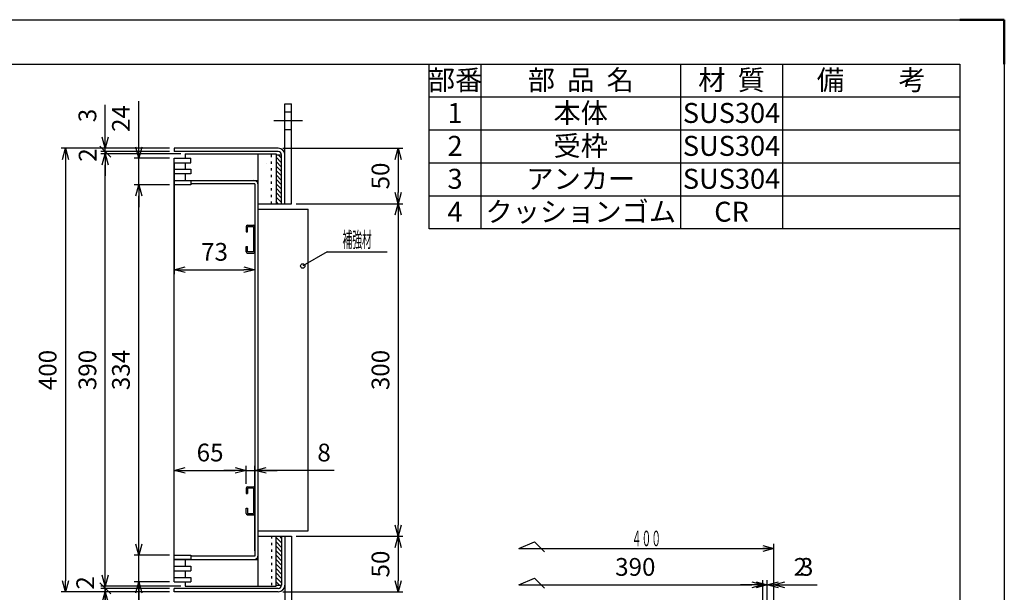
# Model space of a CAD drawing. Units: millimetres. Extents: x 1093 to 2773, y -13746 to 1313.
# Drawn here: x 1885 to 2773, y -13074 to -12558 of the extents above; entities that cross this region are included whole.
import ezdxf
from ezdxf.enums import TextEntityAlignment as Align

# ---------------------------------------------------------------- set-up
doc = ezdxf.new("R2010")
doc.units = ezdxf.units.MM
doc.header["$LTSCALE"] = 4
doc.linetypes.add('AM_ISO08W050', pattern=[18, 12, -1.5, 3, -1.5])
doc.linetypes.add('DOT', pattern=[1.5, 0.5, -1])
for name, color, linetype, lineweight in [('AM_4', 3, 'Continuous', 25), ('AM_7', 4, 'AM_ISO08W050', 25), ('AM_BOR', 7, 'Continuous', 50)]:
    doc.layers.add(name, color=color, linetype=linetype, lineweight=lineweight)
doc.layers.add('M2-0', color=7, linetype='Continuous')
doc.layers.add('M3-0', color=7, linetype='Continuous')
doc.styles.add('ACJISTS', font='isocp.shx', dxfattribs={"height": 1, "bigfont": 'extfont.shx'})
doc.styles.get("Standard").update_dxf_attribs({"font": 'ISOCP.SHX', "bigfont": 'EXTFONT.SHX'})
doc.dimstyles.new('IGS', dxfattribs={"dimtxt": 4.5, "dimasz": 2.5, "dimexe": 1, "dimexo": 1, "dimgap": 1.5, "dimtad": 3, "dimdsep": 46, "dimtxsty": 'STANDARD', "dimblk": 'OPEN30', "dimcen": 0, "dimclrd": 256, "dimclre": 256, "dimclrt": 2, "dimadec": 0, "dimazin": 2, "dimtp": 0.1, "dimtm": 0.1, "dimtfac": 0.71, "dimtmove": 0, "dimatfit": 3, "dimldrblk": 'OPEN30', "dimfxl": 1, "dimlwd": -1, "dimlwe": -1, "dimarcsym": 0})

# ---------------------------------------------------------------- blocks, each defined once
blk = doc.blocks.new('_Open30')
at = {"color": 0, "linetype": 'ByBlock', "lineweight": -2}
for p, q in [((-1, 0.268), (0, 0)), ((0, 0), (-1, -0.268)), ((0, 0), (-1, 0))]:
    blk.add_line(p, q, dxfattribs=at)
blk = doc.blocks.new('*D1278')
at = {"layer": 'DEFPOINTS', "color": 0}
for p in [(2023.71, -12682.76), (2096.71, -12706.76), (2096.71, -12783.26)]:
    blk.add_point(p, dxfattribs=at)
at = {"layer": 'M2-0', "color": 3}
for p, q in [((2023.71, -12686.76), (2023.71, -12787.26)), ((2096.71, -12710.76), (2096.71, -12787.26)), ((2033.71, -12783.26), (2086.71, -12783.26))]:
    blk.add_line(p, q, dxfattribs=at)
at = {"layer": 'M2-0', "color": 3, "xscale": 10, "yscale": 10, "zscale": 10, "rotation": 180}
blk.add_blockref('_Open30', (2023.71, -12783.26), dxfattribs=at)
at = {"layer": 'M2-0', "color": 3, "xscale": 10, "yscale": 10, "zscale": 10}
blk.add_blockref('_Open30', (2096.71, -12783.26), dxfattribs=at)
at = {"layer": 'M2-0', "color": 2, "insert": (2060.21, -12769.26), "char_height": 16, "attachment_point": 5}
blk.add_mtext('73', dxfattribs=at)
blk = doc.blocks.new('*D1279')
at = {"layer": 'DEFPOINTS', "color": 0}
for p in [(2088.71, -12964.26), (2088.71, -12980.46), (2023.71, -13064.76)]:
    blk.add_point(p, dxfattribs=at)
at = {"layer": 'M2-0', "color": 3}
for p, q in [((2023.71, -13060.76), (2023.71, -12960.26)), ((2033.71, -12964.26), (2078.71, -12964.26)), ((2088.71, -12976.46), (2088.71, -12960.26))]:
    blk.add_line(p, q, dxfattribs=at)
at = {"layer": 'M2-0', "color": 3, "xscale": 10, "yscale": 10, "zscale": 10, "rotation": 180}
blk.add_blockref('_Open30', (2023.71, -12964.26), dxfattribs=at)
at = {"layer": 'M2-0', "color": 3, "xscale": 10, "yscale": 10, "zscale": 10}
blk.add_blockref('_Open30', (2088.71, -12964.26), dxfattribs=at)
at = {"layer": 'M2-0', "color": 2, "insert": (2056.21, -12950.26), "char_height": 16, "attachment_point": 5}
blk.add_mtext('65', dxfattribs=at)
blk = doc.blocks.new('*D1280')
at = {"layer": 'DEFPOINTS', "color": 0}
for p in [(2096.71, -12964.26), (2088.71, -12980.46), (2096.71, -13040.76)]:
    blk.add_point(p, dxfattribs=at)
at = {"layer": 'M2-0', "color": 3}
for p, q in [((2078.71, -12964.26), (2068.71, -12964.26)), ((2088.71, -12976.46), (2088.71, -12960.26)), ((2088.71, -12964.26), (2096.71, -12964.26)), ((2088.71, -12964.26), (2096.71, -12964.26)), ((2096.71, -13036.76), (2096.71, -12960.26)), ((2168.2, -12964.26), (2096.71, -12964.26)), ((2106.71, -12964.26), (2116.71, -12964.26))]:
    blk.add_line(p, q, dxfattribs=at)
at = {"layer": 'M2-0', "color": 3, "xscale": 10, "yscale": 10, "zscale": 10}
blk.add_blockref('_Open30', (2088.71, -12964.26), dxfattribs=at)
at = {"layer": 'M2-0', "color": 3, "xscale": 10, "yscale": 10, "zscale": 10, "rotation": 180}
blk.add_blockref('_Open30', (2096.71, -12964.26), dxfattribs=at)
at = {"layer": 'M2-0', "color": 2, "insert": (2159, -12950.26), "char_height": 16, "attachment_point": 5}
blk.add_mtext('8', dxfattribs=at)
blk = doc.blocks.new('*D1281')
at = {"layer": 'DEFPOINTS', "color": 0}
for p in [(1991.87, -13040.76), (2023.71, -13040.76), (2023.71, -13064.76)]:
    blk.add_point(p, dxfattribs=at)
at = {"layer": 'M2-0', "color": 3}
for p, q in [((1991.87, -13030.76), (1991.87, -13020.76)), ((2019.71, -13040.76), (1987.87, -13040.76)), ((1991.87, -13064.76), (1991.87, -13040.76)), ((1991.87, -13064.76), (1991.87, -13040.76)), ((2019.71, -13064.76), (1987.87, -13064.76)), ((1991.87, -13116.42), (1991.87, -13064.76)), ((1991.87, -13074.76), (1991.87, -13084.76))]:
    blk.add_line(p, q, dxfattribs=at)
at = {"layer": 'M2-0', "color": 3, "xscale": 10, "yscale": 10, "zscale": 10}
for p, rotation in [((1991.87, -13040.76), 270), ((1991.87, -13064.76), 90)]:
    blk.add_blockref('_Open30', p, dxfattribs=dict(at, rotation=rotation))
at = {"layer": 'M2-0', "color": 2, "insert": (1977.87, -13100.62), "char_height": 16, "attachment_point": 5, "rotation": 90}
blk.add_mtext('24', dxfattribs=at)
blk = doc.blocks.new('*D1282')
at = {"layer": 'DEFPOINTS', "color": 0}
for p in [(1991.87, -12706.76), (2023.71, -12706.76), (2023.71, -13040.76)]:
    blk.add_point(p, dxfattribs=at)
at = {"layer": 'M2-0', "color": 3}
for p, q in [((2019.71, -12706.76), (1987.87, -12706.76)), ((1991.87, -13030.76), (1991.87, -12716.76)), ((2019.71, -13040.76), (1987.87, -13040.76))]:
    blk.add_line(p, q, dxfattribs=at)
at = {"layer": 'M2-0', "color": 3, "xscale": 10, "yscale": 10, "zscale": 10}
for p, rotation in [((1991.87, -12706.76), 90), ((1991.87, -13040.76), 270)]:
    blk.add_blockref('_Open30', p, dxfattribs=dict(at, rotation=rotation))
at = {"layer": 'M2-0', "color": 2, "insert": (1977.87, -12873.76), "char_height": 16, "attachment_point": 5, "rotation": 90}
blk.add_mtext('334', dxfattribs=at)
blk = doc.blocks.new('*D1283')
at = {"layer": 'DEFPOINTS', "color": 0}
for p in [(1991.87, -12682.76), (2023.71, -12682.76), (2023.71, -12706.76)]:
    blk.add_point(p, dxfattribs=at)
at = {"layer": 'M2-0', "color": 3}
for p, q in [((1991.87, -12672.76), (1991.87, -12631.15)), ((2019.71, -12682.76), (1987.87, -12682.76)), ((1991.87, -12706.76), (1991.87, -12682.76)), ((2019.71, -12706.76), (1987.87, -12706.76)), ((1991.87, -12716.76), (1991.87, -12726.76))]:
    blk.add_line(p, q, dxfattribs=at)
at = {"layer": 'M2-0', "color": 3, "xscale": 10, "yscale": 10, "zscale": 10}
for p, rotation in [((1991.87, -12682.76), 270), ((1991.87, -12706.76), 90)]:
    blk.add_blockref('_Open30', p, dxfattribs=dict(at, rotation=rotation))
at = {"layer": 'M2-0', "color": 2, "insert": (1977.87, -12646.95), "char_height": 16, "attachment_point": 5, "rotation": 90}
blk.add_mtext('24', dxfattribs=at)
blk = doc.blocks.new('*D1284')
at = {"layer": 'DEFPOINTS', "color": 0}
for p in [(1961.66, -13070.76), (2023.71, -13070.76), (2023.71, -13073.76)]:
    blk.add_point(p, dxfattribs=at)
at = {"layer": 'M2-0', "color": 3}
for p, q in [((1961.66, -13070.76), (1961.66, -13060.76)), ((2019.71, -13070.76), (1957.66, -13070.76)), ((1961.66, -13073.76), (1961.66, -13070.76)), ((1961.66, -13073.76), (1961.66, -13070.76)), ((2019.71, -13073.76), (1957.66, -13073.76)), ((1961.66, -13113.73), (1961.66, -13073.76)), ((1961.66, -13083.76), (1961.66, -13093.76))]:
    blk.add_line(p, q, dxfattribs=at)
at = {"layer": 'M2-0', "color": 3, "xscale": 10, "yscale": 10, "zscale": 10, "rotation": 90}
blk.add_blockref('_Open30', (1961.66, -13073.76), dxfattribs=at)
at = {"layer": 'M2-0', "color": 2, "insert": (1947.66, -13104.2), "char_height": 16, "attachment_point": 5, "rotation": 90}
blk.add_mtext('3', dxfattribs=at)
blk = doc.blocks.new('_NONE')
at = {"color": 2, "linetype": 'ByBlock'}
blk.add_circle((0, 0), 0.25, dxfattribs=at)
blk = doc.blocks.new('_Oblique')
at = {"color": 0, "linetype": 'ByBlock', "lineweight": -2}
blk.add_line((-0.5, -0.5), (0.5, 0.5), dxfattribs=at)
blk = doc.blocks.new('*D1285')
at = {"layer": 'DEFPOINTS', "color": 0}
for p in [(1961.66, -13068.76), (2023.71, -13070.76), (2033.71, -13068.76)]:
    blk.add_point(p, dxfattribs=at)
at = {"layer": 'M2-0', "color": 3}
for p, q in [((1961.66, -13058.76), (1961.66, -13048.76)), ((2029.71, -13068.76), (1957.66, -13068.76)), ((2019.71, -13070.76), (1957.66, -13070.76)), ((1961.66, -13070.76), (1961.66, -13068.76)), ((1961.66, -13070.76), (1961.66, -13080.76))]:
    blk.add_line(p, q, dxfattribs=at)
at = {"layer": 'M2-0', "color": 3, "xscale": 10, "yscale": 10, "zscale": 10}
for name, p, rotation in [('_Open30', (1961.66, -13068.76), 270), ('_Oblique', (1961.66, -13070.76), 90)]:
    blk.add_blockref(name, p, dxfattribs=dict(at, rotation=rotation))
at = {"layer": 'M2-0', "color": 2, "insert": (1945.69, -13065.76), "char_height": 16, "attachment_point": 5, "rotation": 90}
blk.add_mtext('2', dxfattribs=at)
blk = doc.blocks.new('*D1286')
at = {"layer": 'DEFPOINTS', "color": 0}
for p in [(1961.66, -12678.76), (2033.71, -12678.76), (2033.71, -13068.76)]:
    blk.add_point(p, dxfattribs=at)
at = {"layer": 'M2-0', "color": 3}
for p, q in [((2029.71, -12678.76), (1957.66, -12678.76)), ((1961.66, -13058.76), (1961.66, -12688.76)), ((2029.71, -13068.76), (1957.66, -13068.76))]:
    blk.add_line(p, q, dxfattribs=at)
at = {"layer": 'M2-0', "color": 3, "xscale": 10, "yscale": 10, "zscale": 10}
for p, rotation in [((1961.66, -12678.76), 90), ((1961.66, -13068.76), 270)]:
    blk.add_blockref('_Open30', p, dxfattribs=dict(at, rotation=rotation))
at = {"layer": 'M2-0', "color": 2, "insert": (1947.66, -12873.76), "char_height": 16, "attachment_point": 5, "rotation": 90}
blk.add_mtext('390', dxfattribs=at)
blk = doc.blocks.new('*D1287')
at = {"layer": 'DEFPOINTS', "color": 0}
for p in [(1961.66, -12676.76), (2023.71, -12676.76), (2033.71, -12678.76)]:
    blk.add_point(p, dxfattribs=at)
at = {"layer": 'M2-0', "color": 3}
for p, q in [((1961.66, -12676.76), (1961.66, -12666.76)), ((2019.71, -12676.76), (1957.66, -12676.76)), ((2029.71, -12678.76), (1957.66, -12678.76)), ((1961.66, -12678.76), (1961.66, -12676.76)), ((1961.66, -12688.76), (1961.66, -12698.76))]:
    blk.add_line(p, q, dxfattribs=at)
at = {"layer": 'M2-0', "color": 3, "xscale": 10, "yscale": 10, "zscale": 10, "rotation": 90}
blk.add_blockref('_Open30', (1961.66, -12678.76), dxfattribs=at)
at = {"layer": 'M2-0', "color": 2, "insert": (1947.87, -12679.85), "char_height": 16, "attachment_point": 5, "rotation": 90}
blk.add_mtext('2', dxfattribs=at)
blk = doc.blocks.new('*D1288')
at = {"layer": 'DEFPOINTS', "color": 0}
for p in [(1961.66, -12673.76), (2023.71, -12673.76), (2023.71, -12676.76)]:
    blk.add_point(p, dxfattribs=at)
at = {"layer": 'M2-0', "color": 3}
for p, q in [((1961.66, -12663.76), (1961.66, -12634.69)), ((2019.71, -12673.76), (1957.66, -12673.76)), ((2019.71, -12676.76), (1957.66, -12676.76)), ((1961.66, -12676.76), (1961.66, -12673.76)), ((1961.66, -12676.76), (1961.66, -12686.76))]:
    blk.add_line(p, q, dxfattribs=at)
at = {"layer": 'M2-0', "color": 3, "xscale": 10, "yscale": 10, "zscale": 10}
for name, p, rotation in [('_Oblique', (1961.66, -12676.76), 90), ('_Open30', (1961.66, -12673.76), 270)]:
    blk.add_blockref(name, p, dxfattribs=dict(at, rotation=rotation))
at = {"layer": 'M2-0', "color": 2, "insert": (1947.66, -12644.23), "char_height": 16, "attachment_point": 5, "rotation": 90}
blk.add_mtext('3', dxfattribs=at)
blk = doc.blocks.new('*D1289')
at = {"layer": 'DEFPOINTS', "color": 0}
for p in [(2023.71, -12673.76), (1925.8, -13073.76), (2023.71, -13073.76)]:
    blk.add_point(p, dxfattribs=at)
at = {"layer": 'M2-0', "color": 3}
for p, q in [((2019.71, -12673.76), (1921.8, -12673.76)), ((1925.8, -12683.76), (1925.8, -13063.76)), ((2019.71, -13073.76), (1921.8, -13073.76))]:
    blk.add_line(p, q, dxfattribs=at)
at = {"layer": 'M2-0', "color": 3, "xscale": 10, "yscale": 10, "zscale": 10}
for p, rotation in [((1925.8, -12673.76), 90), ((1925.8, -13073.76), 270)]:
    blk.add_blockref('_Open30', p, dxfattribs=dict(at, rotation=rotation))
at = {"layer": 'M2-0', "color": 2, "insert": (1911.8, -12873.76), "char_height": 16, "attachment_point": 5, "rotation": 90}
blk.add_mtext('400', dxfattribs=at)
blk = doc.blocks.new('*D1290')
at = {"layer": 'DEFPOINTS', "color": 0}
for p in [(2117.71, -12673.76), (2129.71, -12723.76), (2225.96, -12723.76)]:
    blk.add_point(p, dxfattribs=at)
at = {"layer": 'M2-0', "color": 3}
for p, q in [((2121.71, -12673.76), (2229.96, -12673.76)), ((2225.96, -12683.76), (2225.96, -12713.76)), ((2133.71, -12723.76), (2229.96, -12723.76))]:
    blk.add_line(p, q, dxfattribs=at)
at = {"layer": 'M2-0', "color": 3, "xscale": 10, "yscale": 10, "zscale": 10}
for p, rotation in [((2225.96, -12673.76), 90), ((2225.96, -12723.76), 270)]:
    blk.add_blockref('_Open30', p, dxfattribs=dict(at, rotation=rotation))
at = {"layer": 'M2-0', "color": 2, "insert": (2211.96, -12698.76), "char_height": 16, "attachment_point": 5, "rotation": 90}
blk.add_mtext('50', dxfattribs=at)
blk = doc.blocks.new('*D1291')
at = {"layer": 'DEFPOINTS', "color": 0}
for p in [(2129.71, -12723.76), (2129.71, -13023.76), (2225.96, -13023.76)]:
    blk.add_point(p, dxfattribs=at)
at = {"layer": 'M2-0', "color": 3}
for p, q in [((2133.71, -12723.76), (2229.96, -12723.76)), ((2225.96, -12733.76), (2225.96, -13013.76)), ((2133.71, -13023.76), (2229.96, -13023.76))]:
    blk.add_line(p, q, dxfattribs=at)
at = {"layer": 'M2-0', "color": 3, "xscale": 10, "yscale": 10, "zscale": 10}
for p, rotation in [((2225.96, -12723.76), 90), ((2225.96, -13023.76), 270)]:
    blk.add_blockref('_Open30', p, dxfattribs=dict(at, rotation=rotation))
at = {"layer": 'M2-0', "color": 2, "insert": (2211.96, -12873.76), "char_height": 16, "attachment_point": 5, "rotation": 90}
blk.add_mtext('300', dxfattribs=at)
blk = doc.blocks.new('*D1292')
at = {"layer": 'DEFPOINTS', "color": 0}
for p in [(2129.71, -13023.76), (2117.71, -13073.76), (2225.96, -13073.76)]:
    blk.add_point(p, dxfattribs=at)
at = {"layer": 'M2-0', "color": 3}
for p, q in [((2133.71, -13023.76), (2229.96, -13023.76)), ((2225.96, -13033.76), (2225.96, -13063.76)), ((2121.71, -13073.76), (2229.96, -13073.76))]:
    blk.add_line(p, q, dxfattribs=at)
at = {"layer": 'M2-0', "color": 3, "xscale": 10, "yscale": 10, "zscale": 10}
for p, rotation in [((2225.96, -13023.76), 90), ((2225.96, -13073.76), 270)]:
    blk.add_blockref('_Open30', p, dxfattribs=dict(at, rotation=rotation))
at = {"layer": 'M2-0', "color": 2, "insert": (2211.96, -13048.76), "char_height": 16, "attachment_point": 5, "rotation": 90}
blk.add_mtext('50', dxfattribs=at)
blk = doc.blocks.new('*D1211')
at = {"color": 2, "linetype": 'ByBlock'}
for q in [(469.121659, 429.201082), (507.161119, 435.574717)]:
    blk.add_line((480.161119, 435.574717), q, dxfattribs=at)
blk.add_circle((469.121659, 429.201082), 1, dxfattribs=at)
at = {"color": 2, "linetype": 'Continuous', "width": 0.565714}
blk.add_text('補強材', height=7, dxfattribs=at).set_placement((487.061119, 437.574717), (500.261119, 437.574717), align=Align.FIT)
blk = doc.blocks.new('*D1294')
at = {"layer": 'DEFPOINTS', "color": 0}
for p in [(2564.73, -13067.41), (2558.73, -13155.37), (2564.73, -13155.37)]:
    blk.add_point(p, dxfattribs=at)
at = {"layer": 'M3-0', "color": 3}
for p, q in [((2548.73, -13067.41), (2538.73, -13067.41)), ((2558.73, -13151.37), (2558.73, -13063.41)), ((2558.73, -13067.41), (2564.73, -13067.41)), ((2564.73, -13151.37), (2564.73, -13063.41)), ((2574.73, -13067.41), (2603.79, -13067.41))]:
    blk.add_line(p, q, dxfattribs=at)
at = {"layer": 'M3-0', "color": 3, "xscale": 10, "yscale": 10, "zscale": 10}
blk.add_blockref('_Open30', (2558.73, -13067.41), dxfattribs=at)
at = {"layer": 'M3-0', "color": 3, "xscale": 10, "yscale": 10, "zscale": 10, "rotation": 180}
blk.add_blockref('_Open30', (2564.73, -13067.41), dxfattribs=at)
at = {"layer": 'M3-0', "color": 2, "insert": (2594.26, -13053.41), "char_height": 16, "attachment_point": 5}
blk.add_mtext('3', dxfattribs=at)
blk = doc.blocks.new('*D1300')
at = {"layer": 'DEFPOINTS', "color": 0}
for p in [(2554.73, -13067.41), (2334.73, -13155.37), (2554.73, -13155.37)]:
    blk.add_point(p, dxfattribs=at)
at = {"layer": 'M3-0', "color": 3}
for p, q in [((2334.73, -13067.41), (2544.73, -13067.41)), ((2554.73, -13151.37), (2554.73, -13063.41))]:
    blk.add_line(p, q, dxfattribs=at)
at = {"layer": 'M3-0', "color": 3, "xscale": 10, "yscale": 10, "zscale": 10}
blk.add_blockref('_Open30', (2554.73, -13067.41), dxfattribs=at)
at = {"layer": 'M3-0', "color": 2, "insert": (2439.73, -13053.41), "char_height": 16, "attachment_point": 5}
blk.add_mtext('390', dxfattribs=at)
blk = doc.blocks.new('*D1303')
at = {"layer": 'DEFPOINTS', "color": 0}
for p in [(2558.73, -13067.41), (2558.73, -13155.37), (2554.73, -13175.37)]:
    blk.add_point(p, dxfattribs=at)
at = {"layer": 'M3-0', "color": 3}
for p, q in [((2544.73, -13067.41), (2534.73, -13067.41)), ((2554.73, -13171.37), (2554.73, -13063.41)), ((2554.73, -13067.41), (2558.73, -13067.41)), ((2558.73, -13151.37), (2558.73, -13063.41)), ((2568.73, -13067.41), (2598.49, -13067.41))]:
    blk.add_line(p, q, dxfattribs=at)
at = {"layer": 'M3-0', "color": 3, "xscale": 10, "yscale": 10, "zscale": 10}
blk.add_blockref('_Open30', (2554.73, -13067.41), dxfattribs=at)
at = {"layer": 'M3-0', "color": 3, "xscale": 10, "yscale": 10, "zscale": 10, "rotation": 180}
blk.add_blockref('_Open30', (2558.73, -13067.41), dxfattribs=at)
at = {"layer": 'M3-0', "color": 2, "insert": (2588.61, -13053.41), "char_height": 16, "attachment_point": 5}
blk.add_mtext('2', dxfattribs=at)
blk = doc.blocks.new('IGS_A3')
for p, q in [((25, 287), (410, 287)), ((410, 287), (410, 10))]:
    blk.add_line(p, q)
at = {"layer": 'AM_BOR', "color": 1, "lineweight": 25}
for p, q in [((0, 297), (420, 297)), ((420, 297), (420, 0))]:
    blk.add_line(p, q, dxfattribs=at)
at = {"layer": 'AM_BOR'}
for p, q in [((410, 297), (420, 297)), ((420, 297), (420, 287))]:
    blk.add_line(p, q, dxfattribs=at)

msp = doc.modelspace()

# ---------------------------------------------------------------- linework, layer by layer
at = {"color": 7}
for p, q in [((2253.73402, -12746.30062), (2253.73402, -12597.80062)), ((2253.73402, -12597.80062), (2732.53402, -12597.80062)), ((2732.53402, -12597.80062), (2732.53402, -12746.30062)), ((2732.53402, -12746.30062), (2253.73402, -12746.30062))]:
    msp.add_line(p, q, dxfattribs=at)
at = {"color": 1}
for p, q in [((2300.53402, -12597.80062), (2300.53402, -12627.50062)), ((2480.53402, -12597.80062), (2480.53402, -12627.50062)), ((2572.53402, -12597.80062), (2572.53402, -12627.50062)), ((2253.73402, -12627.50062), (2732.53402, -12627.50062)), ((2300.53402, -12627.50062), (2300.53402, -12657.20062)), ((2480.53402, -12627.50062), (2480.53402, -12657.20062)), ((2572.53402, -12627.50062), (2572.53402, -12657.20062)), ((2253.73402, -12657.20062), (2732.53402, -12657.20062)), ((2300.53402, -12657.20062), (2300.53402, -12686.90062)), ((2480.53402, -12657.20062), (2480.53402, -12686.90062)), ((2572.53402, -12657.20062), (2572.53402, -12686.90062)), ((2253.73402, -12686.90062), (2732.53402, -12686.90062)), ((2300.53402, -12686.90062), (2300.53402, -12716.60062)), ((2480.53402, -12686.90062), (2480.53402, -12716.60062)), ((2572.53402, -12686.90062), (2572.53402, -12716.60062)), ((2253.73402, -12716.60062), (2732.53402, -12716.60062)), ((2300.53402, -12716.60062), (2300.53402, -12746.30062)), ((2480.53402, -12716.60062), (2480.53402, -12746.30062)), ((2572.53402, -12716.60062), (2572.53402, -12746.30062))]:
    msp.add_line(p, q, dxfattribs=at)
at = {"layer": 'AM_4'}
for p, q in [((2334.72524, -13034.6627), (2348.72524, -13028.6627)), ((2334.72524, -13034.6627), (2564.72524, -13034.6627)), ((2348.72524, -13028.6627), (2357.72524, -13037.6627)), ((2564.72524, -13149.37026), (2564.72524, -13030.6627)), ((2334.72524, -13067.40803), (2348.72524, -13061.40803)), ((2348.72524, -13061.40803), (2357.72524, -13070.40803))]:
    msp.add_line(p, q, dxfattribs=at)
at = {"layer": 'AM_7'}
msp.add_line((2113.71235, -12648.7576), (2139.71235, -12648.7576), dxfattribs=at)
at = {"layer": 'M2-0', "color": 7, "linetype": 'Continuous'}
for p, q in [((2123.71235, -12633.7576), (2129.71235, -12633.7576)), ((2123.71235, -12723.7576), (2123.71235, -12633.7576)), ((2129.71235, -12723.7576), (2129.71235, -12633.7576)), ((2123.71235, -12640.7576), (2129.71235, -12640.7576)), ((2123.71235, -12656.7576), (2129.71235, -12656.7576)), ((2023.71235, -12673.7576), (2023.71235, -12676.7576)), ((2117.71235, -12673.7576), (2023.71235, -12673.7576)), ((2117.71235, -12676.7576), (2023.71235, -12676.7576)), ((2033.71235, -12678.7576), (2115.71235, -12678.7576)), ((2033.71235, -12678.7576), (2033.71235, -12682.7576)), ((2099.71235, -13068.7576), (2099.71235, -12678.7576)), ((2115.71235, -12678.7576), (2115.71235, -12723.7576)), ((2115.71235, -12679.7576), (2120.71235, -12679.7576)), ((2120.71235, -12723.7576), (2120.71235, -12679.7576)), ((2023.71235, -12682.7576), (2038.71235, -12682.7576)), ((2023.71235, -13064.7576), (2023.71235, -12682.7576)), ((2023.71235, -12686.7576), (2038.71235, -12686.7576)), ((2033.71235, -12686.7576), (2033.71235, -12692.7576)), ((2038.71235, -12686.7576), (2038.71235, -12682.7576)), ((2023.71235, -12692.7576), (2038.71235, -12692.7576)), ((2023.71235, -12696.7576), (2023.71235, -12692.7576)), ((2038.71235, -12696.7576), (2023.71235, -12696.7576)), ((2033.71235, -12696.7576), (2033.71235, -12702.7576)), ((2038.71235, -12692.7576), (2038.71235, -12696.7576)), ((2023.71235, -12702.7576), (2099.71235, -12702.7576)), ((2023.71235, -12702.7576), (2038.71235, -12702.7576)), ((2023.71235, -12706.7576), (2023.71235, -12702.7576)), ((2038.71235, -12706.7576), (2023.71235, -12706.7576)), ((2038.71235, -12702.7576), (2038.71235, -12706.7576)), ((2096.71235, -12705.7576), (2038.71235, -12705.7576)), ((2096.71235, -12705.7576), (2096.71235, -13041.7576)), ((2099.71235, -12723.7576), (2129.71235, -12723.7576)), ((2099.71235, -12728.7576), (2144.71235, -12728.7576)), ((2144.71235, -13018.7576), (2144.71235, -12728.7576)), ((2089.91235, -12743.2576), (2095.51235, -12743.2576)), ((2088.71235, -12744.4576), (2088.71235, -12749.2576)), ((2088.71235, -12749.2576), (2089.91235, -12749.2576)), ((2089.91235, -12744.4576), (2095.51235, -12744.4576)), ((2089.91235, -12749.2576), (2089.91235, -12744.4576)), ((2095.51235, -12744.4576), (2095.51235, -12767.0576)), ((2088.71235, -12762.2576), (2089.91235, -12762.2576)), ((2088.71235, -12767.0576), (2088.71235, -12762.2576)), ((2089.91235, -12767.0576), (2089.91235, -12762.2576)), ((2095.51235, -12767.0576), (2089.91235, -12767.0576)), ((2089.91235, -12768.2576), (2095.51235, -12768.2576)), ((2088.71235, -12980.4576), (2088.71235, -12985.2576)), ((2089.91235, -12979.2576), (2095.51235, -12979.2576)), ((2089.91235, -12980.4576), (2089.91235, -12985.2576)), ((2095.51235, -12980.4576), (2089.91235, -12980.4576)), ((2095.51235, -12980.4576), (2095.51235, -13003.0576)), ((2088.71235, -12985.2576), (2089.91235, -12985.2576)), ((2088.71235, -12998.2576), (2089.91235, -12998.2576)), ((2088.71235, -13003.0576), (2088.71235, -12998.2576)), ((2089.91235, -12998.2576), (2089.91235, -13003.0576)), ((2089.91235, -13003.0576), (2095.51235, -13003.0576)), ((2089.91235, -13004.2576), (2095.51235, -13004.2576)), ((2099.71235, -13018.7576), (2144.71235, -13018.7576)), ((2099.71235, -13023.7576), (2129.71235, -13023.7576)), ((2115.71235, -13068.7576), (2115.71235, -13023.7576)), ((2120.71235, -13023.7576), (2120.71235, -13067.7576)), ((2123.71235, -13023.7576), (2123.71235, -13113.7576)), ((2129.71235, -13023.7576), (2129.71235, -13113.7576)), ((2023.71235, -13040.7576), (2038.71235, -13040.7576)), ((2023.71235, -13044.7576), (2023.71235, -13040.7576)), ((2023.71235, -13044.7576), (2099.71235, -13044.7576)), ((2038.71235, -13044.7576), (2023.71235, -13044.7576)), ((2033.71235, -13044.7576), (2033.71235, -13050.7576)), ((2038.71235, -13040.7576), (2038.71235, -13044.7576)), ((2096.71235, -13041.7576), (2038.71235, -13041.7576)), ((2023.71235, -13050.7576), (2038.71235, -13050.7576)), ((2038.71235, -13050.7576), (2038.71235, -13054.7576)), ((2023.71235, -13054.7576), (2038.71235, -13054.7576)), ((2023.71235, -13060.7576), (2038.71235, -13060.7576)), ((2033.71235, -13054.7576), (2033.71235, -13060.7576)), ((2038.71235, -13060.7576), (2038.71235, -13064.7576)), ((2023.71235, -13064.7576), (2038.71235, -13064.7576)), ((2023.71235, -13073.7576), (2023.71235, -13070.7576)), ((2117.71235, -13070.7576), (2023.71235, -13070.7576)), ((2033.71235, -13064.7576), (2033.71235, -13068.7576)), ((2033.71235, -13068.7576), (2115.71235, -13068.7576)), ((2115.71235, -13067.7576), (2120.71235, -13067.7576)), ((2117.71235, -13073.7576), (2023.71235, -13073.7576))]:
    msp.add_line(p, q, dxfattribs=at)
at = {"layer": 'M2-0', "color": 2, "linetype": 'DOT'}
for p, q in [((2111.71235, -12723.7576), (2111.71235, -12678.7576)), ((2107.42269, -12687.74697), (2107.44111, -12687.74697)), ((2111.71235, -13023.7576), (2111.71235, -13068.7576))]:
    msp.add_line(p, q, dxfattribs=at)
at = {"layer": 'M2-0', "color": 2, "linetype": 'Continuous'}
for p, q in [((2120.71235, -12682.7576), (2117.71235, -12679.7576)), ((2120.71235, -12686.7576), (2115.71235, -12681.7576)), ((2120.71235, -12690.7576), (2115.71235, -12685.7576)), ((2120.71235, -12694.7576), (2115.71235, -12689.7576)), ((2120.71235, -12698.7576), (2115.71235, -12693.7576)), ((2120.71235, -12702.7576), (2115.71235, -12697.7576)), ((2120.71235, -12706.7576), (2115.71235, -12701.7576)), ((2120.71235, -12710.7576), (2115.71235, -12705.7576)), ((2120.71235, -12714.7576), (2115.71235, -12709.7576)), ((2120.71235, -12718.7576), (2115.71235, -12713.7576)), ((2120.71235, -12722.7576), (2115.71235, -12717.7576)), ((2117.71235, -12723.7576), (2115.71235, -12721.7576)), ((2115.71235, -13024.7576), (2120.71235, -13029.7576)), ((2118.71235, -13023.7576), (2120.71235, -13025.7576)), ((2115.71235, -13028.7576), (2120.71235, -13033.7576)), ((2115.71235, -13032.7576), (2120.71235, -13037.7576)), ((2115.71235, -13036.7576), (2120.71235, -13041.7576)), ((2115.71235, -13040.7576), (2120.71235, -13045.7576)), ((2115.71235, -13044.7576), (2120.71235, -13049.7576)), ((2115.71235, -13048.7576), (2120.71235, -13053.7576)), ((2115.71235, -13052.7576), (2120.71235, -13057.7576)), ((2115.71235, -13056.7576), (2120.71235, -13061.7576)), ((2115.71235, -13060.7576), (2120.71235, -13065.7576)), ((2115.71235, -13064.7576), (2118.71235, -13067.7576))]:
    msp.add_line(p, q, dxfattribs=at)
at = {"layer": 'M2-0', "color": 7, "linetype": 'Continuous'}
for centre, radius, start, end in [((2117.71235, -12679.7576), 6, 0, 90), ((2117.71235, -12679.7576), 3, 0, 90), ((2095.71235, -12706.7576), 4, 0, 90), ((2089.91235, -12744.4576), 1.2, 90, 180), ((2095.51235, -12744.4576), 1.2, 0, 90), ((2089.91235, -12767.0576), 1.2, 180, 270), ((2095.51235, -12767.0576), 1.2, 270, 0), ((2089.91235, -12980.4576), 1.2, 90, 180), ((2095.51235, -12980.4576), 1.2, 0, 90), ((2089.91235, -13003.0576), 1.2, 180, 270), ((2095.51235, -13003.0576), 1.2, 270, 0), ((2095.71235, -13040.7576), 4, 270, 0), ((2117.71235, -13067.7576), 3, 270, 0), ((2117.71235, -13067.7576), 6, 270, 0)]:
    msp.add_arc(centre, radius, start, end, dxfattribs=at)

# ---------------------------------------------------------------- block references
at = {"lineweight": 0, "xscale": 4, "yscale": 4, "zscale": 4}
msp.add_blockref('IGS_A3', (1092.53402, -13745.80062), dxfattribs=at)
at = {"layer": 'M2-0', "xscale": 2, "yscale": 2, "zscale": 2}
msp.add_blockref('*D1211', (1201.54306, -13638.34581), dxfattribs=at)
at = {"layer": 'M3-0', "color": 3, "xscale": 10, "yscale": 10, "zscale": 10}
msp.add_blockref('_Open30', (2564.72524, -13034.6627), dxfattribs=at)

# ---------------------------------------------------------------- texts
at = {"color": 7, "char_height": 18, "attachment_point": 2, "style": 'ACJISTS'}
for s, insert, width in [('部番', (2277.13402, -12603.20062), 39.6), ('部  品  名', (2390.53402, -12603.20062), 172.8), ('材  質', (2526.53402, -12603.20062), 84.8), ('備\u3000\u3000考', (2652.53402, -12603.20062), 152.8), ('1', (2277.13402, -12632.90062), 39.6), ('本体', (2390.53402, -12632.90062), 172.8), ('SUS304', (2526.53402, -12632.90062), 84.8), ('2', (2277.13402, -12662.60062), 39.6), ('受枠', (2390.53402, -12662.60062), 172.8), ('SUS304', (2526.53402, -12662.60062), 84.8), ('3', (2277.13402, -12692.30062), 39.6), ('アンカー', (2390.53402, -12692.30062), 172.8), ('SUS304', (2526.53402, -12692.30062), 84.8), ('4', (2277.13402, -12722.00062), 39.6), ('クッションゴム', (2390.53402, -12722.00062), 172.8), ('CR', (2526.53402, -12722.00062), 84.8)]:
    msp.add_mtext(s, dxfattribs=dict(at, insert=insert, width=width))
at = {"layer": 'M3-0', "color": 2, "linetype": 'Continuous', "width": 0.601824}
msp.add_text('４００', height=14, dxfattribs=at).set_placement((2436.52524, -13032.6627), (2462.92524, -13032.6627), align=Align.FIT)

# ---------------------------------------------------------------- dimensions: what is measured, and where the dimension line sits
at = {"layer": 'M2-0'}
for base, p1, p2, angle, override, picture, middle in [((1961.66155, -12673.7576), (2023.71235, -12676.7576), (2023.71235, -12673.7576), 270, {"dimscale": 4, "dimtxt": 4, "dimblk1": 'Oblique', "dimblk2": 'Open30', "dimsah": 1, "dimclrd": 3, "dimclre": 3}, '*D1288', (1947.66155, -12644.22623)), ((1991.86896, -12682.7576), (2023.71235, -12706.7576), (2023.71235, -12682.7576), 270, {"dimscale": 4, "dimtxt": 4, "dimclrd": 3, "dimclre": 3}, '*D1283', (1977.86738, -12646.95445)), ((1925.79969, -13073.7576), (2023.71235, -12673.7576), (2023.71235, -13073.7576), 90, {"dimscale": 4, "dimtxt": 4, "dimclrd": 3, "dimclre": 3}, '*D1289', (1911.79969, -12873.7576)), ((1961.66155, -12678.7576), (2033.71235, -13068.7576), (2033.71235, -12678.7576), 270, {"dimscale": 4, "dimtxt": 4, "dimclrd": 3, "dimclre": 3}, '*D1286', (1947.66155, -12873.7576)), ((2225.9581, -12723.7576), (2117.71235, -12673.7576), (2129.71235, -12723.7576), 90, {"dimscale": 4, "dimtxt": 4, "dimclrd": 3, "dimclre": 3}, '*D1290', (2211.9581, -12698.7576)), ((2096.71235, -12783.2576), (2023.71235, -12682.7576), (2096.71235, -12706.7576), 180, {"dimscale": 4, "dimtxt": 4, "dimclrd": 3, "dimclre": 3}, '*D1278', (2060.21235, -12769.2576)), ((1991.86896, -12706.7576), (2023.71235, -13040.7576), (2023.71235, -12706.7576), 270, {"dimscale": 4, "dimtxt": 4, "dimclrd": 3, "dimclre": 3}, '*D1282', (1977.86896, -12873.7576)), ((2225.9581, -13023.7576), (2129.71235, -12723.7576), (2129.71235, -13023.7576), 90, {"dimscale": 4, "dimtxt": 4, "dimclrd": 3, "dimclre": 3}, '*D1291', (2211.9581, -12873.7576)), ((2088.71235, -12964.2576), (2023.71235, -13064.7576), (2088.71235, -12980.4576), 180, {"dimscale": 4, "dimtxt": 4, "dimclrd": 3, "dimclre": 3}, '*D1279', (2056.21235, -12950.2576)), ((2225.9581, -13073.7576), (2129.71235, -13023.7576), (2117.71235, -13073.7576), 90, {"dimscale": 4, "dimtxt": 4, "dimclrd": 3, "dimclre": 3}, '*D1292', (2211.9581, -13048.7576))]:
    dim = msp.add_linear_dim(base=base, p1=p1, p2=p2, angle=angle, dimstyle='IGS', override=override, dxfattribs=at)
    dim.commit()
    dim.dimension.update_dxf_attribs({"geometry": picture, "text_midpoint": middle})
for base, p1, p2, angle, override, picture, middle in [((1961.66155, -12676.7576), (2033.71235, -12678.7576), (2023.71235, -12676.7576), 270, {"dimscale": 4, "dimtxt": 4, "dimblk1": 'Open30', "dimblk2": 'NONE', "dimsah": 1, "dimclrd": 3, "dimclre": 3, "dimtmove": 1}, '*D1287', (1961.8742, -12679.8546)), ((2096.71235, -12964.2576), (2088.71235, -12980.4576), (2096.71235, -13040.7576), 180, {"dimscale": 4, "dimtxt": 4, "dimclrd": 3, "dimclre": 3, "dimtmove": 1}, '*D1280', (2159.00466, -12966.02127)), ((1991.86896, -13040.7576), (2023.71235, -13064.7576), (2023.71235, -13040.7576), 270, {"dimscale": 4, "dimtxt": 4, "dimclrd": 3, "dimclre": 3, "dimtmove": 1}, '*D1281', (1997.94317, -13100.62106)), ((1961.66155, -13068.7576), (2023.71235, -13070.7576), (2033.71235, -13068.7576), 270, {"dimscale": 4, "dimtxt": 4, "dimblk1": 'Oblique', "dimblk2": 'Open30', "dimsah": 1, "dimclrd": 3, "dimclre": 3, "dimtmove": 1}, '*D1285', (1959.68696, -13065.75658)), ((1961.66155, -13070.7576), (2023.71235, -13073.7576), (2023.71235, -13070.7576), 270, {"dimscale": 4, "dimtxt": 4, "dimblk1": 'Open30', "dimblk2": 'NONE', "dimsah": 1, "dimclrd": 3, "dimclre": 3, "dimtmove": 1}, '*D1284', (1964.79436, -13104.20117))]:
    dim = msp.add_linear_dim(base=base, p1=p1, p2=p2, angle=angle, dimstyle='IGS', override=override, dxfattribs=at)
    dim.commit()
    dim.dimension.update_dxf_attribs({"geometry": picture, "text_midpoint": middle, "dimtype": 160})
at = {"layer": 'M3-0'}
dim = msp.add_linear_dim(base=(2554.72524, -13067.40803), p1=(2334.72524, -13155.37026), p2=(2554.72524, -13155.37026), angle=180, text='390', dimstyle='IGS', override={"dimscale": 4, "dimtxt": 4, "dimlfac": 0.5, "dimblk1": 'NONE', "dimblk2": 'Open30', "dimsah": 1, "dimse1": 1, "dimclrd": 3, "dimclre": 3}, dxfattribs=at)
dim.commit()
dim.dimension.update_dxf_attribs({"geometry": '*D1300', "text_midpoint": (2439.72524, -13053.40803)})
for base, p1, p2, picture, middle in [((2558.72524, -13067.40803), (2554.72524, -13175.37026), (2558.72524, -13155.37026), '*D1303', (2588.60886, -13053.40645)), ((2564.72524, -13067.40803), (2558.72524, -13155.37026), (2564.72524, -13155.37026), '*D1294', (2594.25661, -13053.40803))]:
    dim = msp.add_linear_dim(base=base, p1=p1, p2=p2, angle=180, dimstyle='IGS', override={"dimscale": 4, "dimtxt": 4, "dimlfac": 0.5, "dimclrd": 3, "dimclre": 3}, dxfattribs=at)
    dim.commit()
    dim.dimension.update_dxf_attribs({"geometry": picture, "text_midpoint": middle})

doc.saveas('drawing.dxf')
